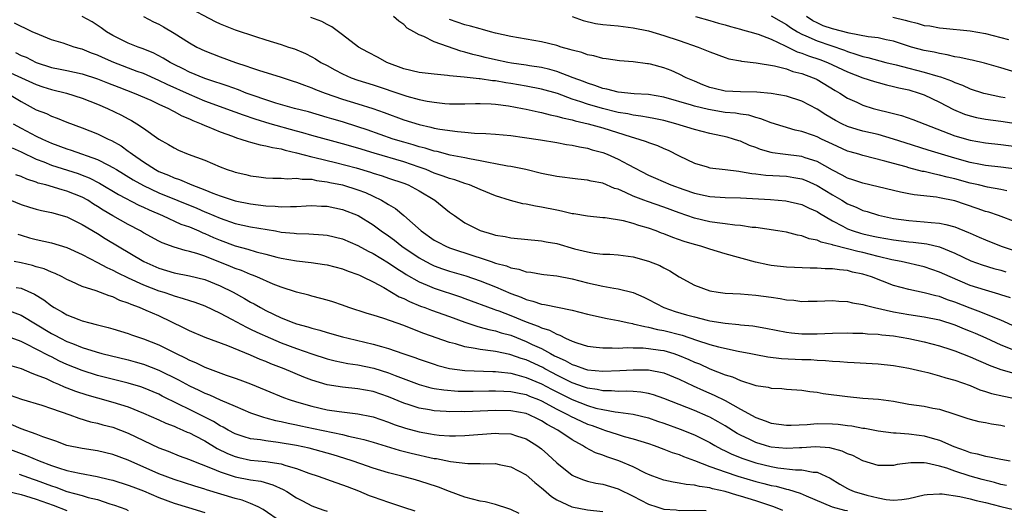
# Model space of a CAD drawing. Units: inches. Extents: x 2622000 to 2625000, y 1503000 to 1506000.
# Drawn here: x 2623369 to 2623497, y 1503573 to 1503637 of the extents above; entities that cross this region are included whole.
import ezdxf

# ---------------------------------------------------------------- set-up
doc = ezdxf.new("R2010")
doc.units = ezdxf.units.IN
doc.header["$MEASUREMENT"] = 0
doc.layers.add('LD26221503_2ft', color=133, linetype='Continuous')

msp = doc.modelspace()

# ---------------------------------------------------------------- linework, layer by layer
at = {"layer": 'LD26221503_2ft'}
for points, elevation in [([(2623390.42, 1503638.42), (2623394.35, 1503636.35), (2623395, 1503636.05), (2623397, 1503635.23), (2623399.64, 1503634.36), (2623401, 1503633.96), (2623403, 1503633.33), (2623403.96, 1503633), (2623404.75, 1503632.75), (2623406.17, 1503632.17), (2623407, 1503631.74), (2623407.47, 1503631.47), (2623408.19, 1503631), (2623409, 1503630.58), (2623410.01, 1503630.01), (2623411, 1503629.5), (2623412.14, 1503629), (2623413, 1503628.7), (2623415, 1503628.08), (2623419, 1503626.73), (2623419.39, 1503626.61), (2623421, 1503626.17), (2623422.05, 1503625.95), (2623423, 1503625.79), (2623424.37, 1503625.63), (2623425, 1503625.58), (2623427, 1503625.57), (2623428.38, 1503625.62), (2623429, 1503625.62), (2623430.42, 1503625.58), (2623431, 1503625.53), (2623432.68, 1503625.32), (2623434.5, 1503625), (2623435, 1503624.9), (2623436.55, 1503624.55), (2623437, 1503624.47), (2623438.15, 1503624.15), (2623439, 1503624), (2623439.75, 1503623.75), (2623441, 1503623.5), (2623441.38, 1503623.38), (2623443.12, 1503623), (2623445, 1503622.46), (2623448.73, 1503621.27), (2623449.71, 1503621), (2623450.68, 1503620.68), (2623451, 1503620.53), (2623452.15, 1503620.15), (2623453, 1503619.77), (2623453.55, 1503619.55), (2623455, 1503618.81), (2623457, 1503617.83), (2623458.63, 1503617.37), (2623459, 1503617.25), (2623460.98, 1503617.02), (2623462.79, 1503616.79), (2623463, 1503616.78), (2623464.5, 1503616.5), (2623465, 1503616.47), (2623466.29, 1503616.29), (2623469, 1503616.13), (2623469.99, 1503615.99), (2623471, 1503615.8), (2623471.58, 1503615.58), (2623473, 1503614.95), (2623475, 1503613.7), (2623476.24, 1503613), (2623477, 1503612.54), (2623478.1, 1503612.1), (2623479, 1503611.68), (2623479.53, 1503611.53), (2623481.05, 1503611.05), (2623483, 1503610.64), (2623485, 1503610.35), (2623487, 1503610.2), (2623487.91, 1503610.09), (2623489, 1503610.02), (2623489.85, 1503609.85), (2623491, 1503609.53), (2623492.8, 1503608.8), (2623493, 1503608.7), (2623494.19, 1503608.19), (2623495, 1503607.82), (2623497.04, 1503607), (2623499, 1503606.35)], 8130), ([(2623499, 1503596.46), (2623497, 1503597.36), (2623496.43, 1503597.57), (2623494.41, 1503598.41), (2623493, 1503598.91), (2623491, 1503599.71), (2623490.03, 1503600.03), (2623489, 1503600.43), (2623488.53, 1503600.53), (2623487, 1503600.93), (2623485, 1503601.34), (2623483, 1503601.9), (2623480.11, 1503603), (2623479, 1503603.35), (2623477.64, 1503603.64), (2623477, 1503603.82), (2623475.92, 1503603.92), (2623475, 1503604.07), (2623474.07, 1503604.07), (2623473, 1503604.15), (2623472.12, 1503604.12), (2623469, 1503604.26), (2623467, 1503604.5), (2623466.58, 1503604.58), (2623464.94, 1503604.94), (2623461, 1503606.02), (2623459, 1503606.6), (2623457.82, 1503607), (2623457, 1503607.22), (2623455.64, 1503607.64), (2623454.14, 1503608.14), (2623453, 1503608.61), (2623452.7, 1503608.7), (2623451.98, 1503609), (2623451, 1503609.35), (2623449.71, 1503609.71), (2623449, 1503609.96), (2623447.7, 1503610.3), (2623445.31, 1503610.69), (2623445, 1503610.71), (2623443, 1503610.92), (2623441.23, 1503611.23), (2623441, 1503611.25), (2623439.6, 1503611.6), (2623439, 1503611.7), (2623437, 1503612.12), (2623436.23, 1503612.23), (2623435, 1503612.5), (2623434.56, 1503612.56), (2623432.97, 1503612.97), (2623431, 1503613.59), (2623429, 1503614.4), (2623427.61, 1503615), (2623427, 1503615.19), (2623425.66, 1503615.66), (2623425, 1503615.83), (2623424.17, 1503616.17), (2623423, 1503616.55), (2623421.95, 1503617), (2623421, 1503617.34), (2623419, 1503618.02), (2623415.14, 1503619.14), (2623413, 1503619.79), (2623411, 1503620.37), (2623407, 1503621.44), (2623405.8, 1503621.8), (2623405, 1503622.01), (2623401.54, 1503623), (2623399.59, 1503623.59), (2623398.09, 1503624.09), (2623397, 1503624.51), (2623393, 1503625.95), (2623391, 1503626.79), (2623388.1, 1503628.1), (2623387, 1503628.63), (2623385, 1503629.53), (2623384.17, 1503629.83), (2623381.11, 1503631), (2623379.64, 1503631.64), (2623379, 1503631.94), (2623378.21, 1503632.21), (2623377, 1503632.72), (2623376.77, 1503632.77), (2623375.96, 1503633), (2623374.51, 1503633.49), (2623373, 1503633.96), (2623371.42, 1503634.58), (2623370.45, 1503635), (2623369.48, 1503635.48), (2623369, 1503635.68), (2623368.14, 1503636.14)], 8124), ([(2623498.29, 1503600.29), (2623497, 1503600.67), (2623496.76, 1503600.76), (2623495, 1503601.25), (2623493, 1503601.9), (2623490.38, 1503603), (2623489, 1503603.64), (2623487, 1503604.32), (2623484, 1503605), (2623482.77, 1503605.23), (2623481, 1503605.65), (2623479, 1503606.17), (2623478.31, 1503606.31), (2623477, 1503606.67), (2623475.13, 1503607.13), (2623475, 1503607.19), (2623473.52, 1503607.52), (2623473, 1503607.79), (2623471.98, 1503607.98), (2623471, 1503608.38), (2623470.45, 1503608.45), (2623469, 1503608.82), (2623467.88, 1503609), (2623465, 1503609.43), (2623464.53, 1503609.47), (2623463, 1503609.71), (2623462.24, 1503609.76), (2623461, 1503609.93), (2623459.95, 1503610.05), (2623459, 1503610.2), (2623457, 1503610.67), (2623455, 1503611.38), (2623453, 1503612.11), (2623450.83, 1503612.83), (2623450.39, 1503613), (2623449, 1503613.54), (2623447.97, 1503614.03), (2623447, 1503614.44), (2623446.56, 1503614.56), (2623445, 1503615.22), (2623443.5, 1503615.51), (2623443, 1503615.64), (2623441.74, 1503615.74), (2623439, 1503616.09), (2623437, 1503616.51), (2623434.95, 1503617), (2623433, 1503617.39), (2623432.54, 1503617.46), (2623431, 1503617.78), (2623430.07, 1503617.93), (2623429, 1503618.17), (2623427.58, 1503618.42), (2623427, 1503618.55), (2623425.09, 1503618.91), (2623423.35, 1503619.35), (2623423, 1503619.41), (2623421.8, 1503619.8), (2623421, 1503619.98), (2623420.24, 1503620.24), (2623419, 1503620.57), (2623417.62, 1503621), (2623414.21, 1503622.21), (2623413, 1503622.6), (2623411, 1503623.22), (2623409.62, 1503623.62), (2623409, 1503623.82), (2623406.54, 1503624.54), (2623404.73, 1503625), (2623402.31, 1503625.69), (2623401, 1503626.11), (2623399.32, 1503626.68), (2623398.43, 1503627), (2623397.41, 1503627.41), (2623395.94, 1503627.94), (2623395, 1503628.23), (2623394.44, 1503628.44), (2623393, 1503628.88), (2623391, 1503629.74), (2623390.17, 1503630.17), (2623389, 1503630.73), (2623388.47, 1503631), (2623387.57, 1503631.57), (2623386.25, 1503632.25), (2623384.83, 1503632.83), (2623384.3, 1503633), (2623383, 1503633.53), (2623381, 1503634.51), (2623380.15, 1503635), (2623379.49, 1503635.49), (2623378.28, 1503636.28), (2623377, 1503636.99)], 8126), ([(2623385.01, 1503637), (2623386.31, 1503636.31), (2623387, 1503635.98), (2623387.63, 1503635.63), (2623389, 1503634.82), (2623391, 1503633.55), (2623391.98, 1503633), (2623393, 1503632.51), (2623395, 1503631.73), (2623397.01, 1503631), (2623398.52, 1503630.52), (2623399, 1503630.33), (2623400.01, 1503629.99), (2623403, 1503629.09), (2623404.57, 1503628.57), (2623405, 1503628.44), (2623406.02, 1503628.02), (2623407, 1503627.7), (2623407.48, 1503627.48), (2623408.75, 1503627), (2623411, 1503626.21), (2623413, 1503625.57), (2623414.97, 1503624.97), (2623416.46, 1503624.46), (2623419, 1503623.51), (2623421, 1503622.88), (2623422.55, 1503622.55), (2623423, 1503622.43), (2623423.7, 1503622.3), (2623426.04, 1503621.96), (2623427, 1503621.89), (2623428.23, 1503621.77), (2623429.73, 1503621.73), (2623431, 1503621.63), (2623433, 1503621.44), (2623434.79, 1503621.21), (2623436.89, 1503620.89), (2623439, 1503620.53), (2623440.29, 1503620.29), (2623441, 1503620.19), (2623441.96, 1503619.96), (2623443, 1503619.79), (2623443.6, 1503619.6), (2623445, 1503619.22), (2623445.56, 1503619), (2623447, 1503618.38), (2623448.33, 1503617.67), (2623451, 1503616.29), (2623451.88, 1503615.88), (2623453.91, 1503615), (2623455.6, 1503614.4), (2623457, 1503613.93), (2623458.38, 1503613.62), (2623459, 1503613.49), (2623461, 1503613.35), (2623463, 1503613.3), (2623466.9, 1503613.1), (2623468.92, 1503612.92), (2623471, 1503612.44), (2623471.96, 1503611.96), (2623473, 1503611.52), (2623473.31, 1503611.31), (2623475, 1503610.31), (2623476.39, 1503609.61), (2623477, 1503609.28), (2623477.73, 1503609), (2623478.7, 1503608.7), (2623479, 1503608.62), (2623480.33, 1503608.33), (2623481, 1503608.17), (2623482.01, 1503608.01), (2623483, 1503607.83), (2623485, 1503607.59), (2623485.55, 1503607.55), (2623487.33, 1503607.33), (2623489, 1503606.93), (2623491, 1503606.11), (2623493.11, 1503605.11), (2623494.57, 1503604.57), (2623496.09, 1503604.09), (2623497, 1503603.87), (2623497.67, 1503603.67)], 8128), ([(2623499, 1503610.14), (2623496.71, 1503611), (2623495.43, 1503611.43), (2623495, 1503611.55), (2623493.93, 1503611.93), (2623491, 1503612.91), (2623489, 1503613.33), (2623488.6, 1503613.4), (2623485.7, 1503613.7), (2623485, 1503613.83), (2623483.92, 1503614.08), (2623483, 1503614.26), (2623481, 1503614.76), (2623479, 1503615.22), (2623477.67, 1503615.67), (2623477, 1503615.87), (2623476.28, 1503616.28), (2623475, 1503616.93), (2623473, 1503618.07), (2623471.45, 1503618.55), (2623471, 1503618.71), (2623468.54, 1503619), (2623467.18, 1503619.18), (2623467, 1503619.22), (2623465.62, 1503619.62), (2623465, 1503619.87), (2623464.17, 1503620.17), (2623463, 1503620.71), (2623462.77, 1503620.77), (2623462.08, 1503621), (2623461.25, 1503621.25), (2623459, 1503621.73), (2623457, 1503622.25), (2623454.55, 1503623), (2623453, 1503623.4), (2623451.68, 1503623.68), (2623451, 1503623.79), (2623449.99, 1503623.99), (2623449, 1503624.1), (2623448.28, 1503624.28), (2623447, 1503624.47), (2623444.97, 1503624.97), (2623443, 1503625.55), (2623442.15, 1503625.85), (2623441, 1503626.22), (2623439.08, 1503626.92), (2623437, 1503627.5), (2623435, 1503627.89), (2623433, 1503628.25), (2623432.34, 1503628.34), (2623431, 1503628.59), (2623430.61, 1503628.61), (2623429, 1503628.86), (2623428.86, 1503628.86), (2623426.92, 1503629.08), (2623425, 1503629.24), (2623424.71, 1503629.29), (2623423, 1503629.45), (2623421, 1503629.69), (2623419, 1503630.15), (2623416.79, 1503631), (2623415.65, 1503631.65), (2623414.33, 1503632.33), (2623413.08, 1503633), (2623411, 1503634.6), (2623409.62, 1503635.62), (2623409, 1503635.94), (2623408.32, 1503636.32), (2623406.87, 1503636.87)], 8132), ([(2623497.78, 1503614.22), (2623497, 1503614.39), (2623495.29, 1503614.71), (2623494.11, 1503615), (2623493, 1503615.25), (2623491, 1503615.79), (2623490.01, 1503616.01), (2623489, 1503616.3), (2623488.4, 1503616.4), (2623487, 1503616.75), (2623486.78, 1503616.78), (2623485, 1503617.24), (2623484.65, 1503617.35), (2623483, 1503617.79), (2623481.88, 1503618.12), (2623479, 1503618.83), (2623478.47, 1503619), (2623477.32, 1503619.32), (2623477, 1503619.42), (2623475, 1503620.33), (2623474.56, 1503620.56), (2623473.57, 1503621), (2623473, 1503621.28), (2623472.54, 1503621.46), (2623471, 1503622), (2623470.16, 1503622.16), (2623467, 1503623.12), (2623465.65, 1503623.65), (2623465, 1503623.81), (2623464.1, 1503624.1), (2623463, 1503624.24), (2623462.36, 1503624.36), (2623461, 1503624.48), (2623458.83, 1503624.83), (2623457, 1503625.27), (2623456.6, 1503625.4), (2623453, 1503626.46), (2623451, 1503626.8), (2623449.1, 1503626.9), (2623447, 1503627.11), (2623445.52, 1503627.52), (2623445, 1503627.6), (2623443.99, 1503627.99), (2623443, 1503628.27), (2623442.49, 1503628.49), (2623441.13, 1503629), (2623439, 1503629.83), (2623438.09, 1503630.09), (2623437, 1503630.34), (2623435.43, 1503630.57), (2623435, 1503630.64), (2623433.08, 1503630.92), (2623432.61, 1503631), (2623431, 1503631.34), (2623429.65, 1503631.65), (2623429, 1503631.82), (2623428.04, 1503632.04), (2623427, 1503632.35), (2623426.46, 1503632.46), (2623423, 1503633.68), (2623421.63, 1503634.37), (2623421, 1503634.58), (2623420.33, 1503635), (2623419.46, 1503635.46), (2623419, 1503635.95), (2623418.36, 1503636.36), (2623417.67, 1503637)], 8134), ([(2623499, 1503617.08), (2623497, 1503617.34), (2623495, 1503617.55), (2623494.34, 1503617.66), (2623493, 1503617.92), (2623491, 1503618.48), (2623487.53, 1503619.53), (2623484.5, 1503620.5), (2623483, 1503621), (2623481, 1503621.57), (2623479, 1503622.04), (2623478.25, 1503622.25), (2623477, 1503622.64), (2623476.22, 1503623), (2623475.42, 1503623.42), (2623474.15, 1503624.15), (2623473, 1503624.89), (2623471, 1503625.96), (2623469, 1503626.58), (2623467, 1503626.93), (2623465.13, 1503627.13), (2623463, 1503627.16), (2623461, 1503627.26), (2623459.58, 1503627.58), (2623459, 1503627.74), (2623458.08, 1503628.08), (2623457, 1503628.53), (2623455.89, 1503629), (2623455, 1503629.46), (2623453.93, 1503629.93), (2623453, 1503630.28), (2623451.25, 1503630.75), (2623451, 1503630.81), (2623450.83, 1503630.83), (2623449, 1503631.09), (2623447.21, 1503631.21), (2623445.46, 1503631.46), (2623445, 1503631.5), (2623443.84, 1503631.84), (2623443, 1503631.98), (2623442.28, 1503632.28), (2623441, 1503632.58), (2623440.7, 1503632.7), (2623439.58, 1503633), (2623439, 1503633.19), (2623437, 1503633.7), (2623433, 1503634.36), (2623431, 1503634.83), (2623430.36, 1503635), (2623429.31, 1503635.31), (2623429, 1503635.36), (2623427.74, 1503635.74), (2623427, 1503635.88), (2623425, 1503636.6)], 8136), ([(2623441.02, 1503637), (2623442.45, 1503636.45), (2623444.07, 1503636.07), (2623445, 1503635.95), (2623447, 1503635.76), (2623449, 1503635.51), (2623451, 1503635.1), (2623453, 1503634.5), (2623455, 1503633.84), (2623457.47, 1503633), (2623458.57, 1503632.57), (2623459, 1503632.36), (2623461, 1503631.62), (2623461.48, 1503631.48), (2623463, 1503631.19), (2623463.15, 1503631.15), (2623465.04, 1503630.96), (2623467.44, 1503630.56), (2623469, 1503630.14), (2623469.82, 1503629.82), (2623471, 1503629.55), (2623472.5, 1503629), (2623472.84, 1503628.84), (2623473, 1503628.77), (2623475.35, 1503627.35), (2623475.98, 1503627), (2623477, 1503626.34), (2623478.2, 1503625.8), (2623479, 1503625.41), (2623480.34, 1503625), (2623480.86, 1503624.86), (2623482.48, 1503624.48), (2623484.05, 1503624.05), (2623485.53, 1503623.53), (2623491, 1503621.43), (2623493, 1503620.84), (2623495, 1503620.49), (2623497, 1503620.27), (2623499, 1503620)], 8138), ([(2623457.13, 1503637), (2623459, 1503636.48), (2623460.14, 1503636.14), (2623461, 1503635.91), (2623461.69, 1503635.69), (2623463, 1503635.35), (2623463.26, 1503635.26), (2623464.24, 1503635), (2623465.33, 1503634.67), (2623467, 1503634.02), (2623468.82, 1503633.18), (2623470.39, 1503632.39), (2623471, 1503632.22), (2623471.87, 1503631.87), (2623473.38, 1503631.38), (2623474.37, 1503631), (2623477, 1503629.76), (2623479, 1503629), (2623480.51, 1503628.51), (2623481, 1503628.37), (2623482.07, 1503628.07), (2623483, 1503627.87), (2623483.68, 1503627.68), (2623485, 1503627.4), (2623486.36, 1503627), (2623487, 1503626.77), (2623489, 1503625.79), (2623490.83, 1503624.83), (2623492.26, 1503624.26), (2623493, 1503624.02), (2623493.82, 1503623.82), (2623495, 1503623.6), (2623497, 1503623.34), (2623499, 1503623.04)], 8140), ([(2623467, 1503637.09), (2623468.32, 1503636.32), (2623469, 1503635.95), (2623469.55, 1503635.55), (2623470.43, 1503635), (2623471, 1503634.69), (2623471.53, 1503634.47), (2623473, 1503633.8), (2623476.59, 1503632.59), (2623477, 1503632.41), (2623478.09, 1503632.09), (2623479, 1503631.75), (2623479.63, 1503631.63), (2623481.99, 1503631), (2623483.33, 1503630.67), (2623485, 1503630.23), (2623487, 1503629.74), (2623488.79, 1503629.21), (2623489.13, 1503629.13), (2623490.58, 1503628.58), (2623491, 1503628.36), (2623492.01, 1503628.01), (2623493, 1503627.56), (2623494.75, 1503627), (2623495, 1503626.93), (2623497, 1503626.51), (2623497.6, 1503626.4)], 8142), ([(2623499, 1503629.66), (2623497, 1503630.31), (2623494.89, 1503630.89), (2623493.28, 1503631.28), (2623493, 1503631.32), (2623491.65, 1503631.65), (2623491, 1503631.74), (2623490, 1503632), (2623489, 1503632.15), (2623488.32, 1503632.32), (2623487, 1503632.56), (2623485.35, 1503633), (2623484.84, 1503633.16), (2623483, 1503633.78), (2623482.05, 1503633.95), (2623481, 1503634.2), (2623479.66, 1503634.34), (2623477.2, 1503634.8), (2623475, 1503635.36), (2623473.79, 1503635.79), (2623473, 1503636.15), (2623472.43, 1503636.43), (2623471.61, 1503637)], 8144), ([(2623482.89, 1503636.89), (2623484.51, 1503636.51), (2623485, 1503636.36), (2623486.1, 1503636.1), (2623487, 1503635.83), (2623487.75, 1503635.75), (2623489, 1503635.5), (2623489.48, 1503635.48), (2623493, 1503635.11), (2623495, 1503634.77), (2623497, 1503634.26), (2623498.02, 1503633.98)], 8146), ([(2623368.28, 1503632.28), (2623369, 1503631.92), (2623369.66, 1503631.66), (2623370.99, 1503631), (2623373, 1503630.34), (2623374.12, 1503630.12), (2623375, 1503629.93), (2623377, 1503629.52), (2623379, 1503628.87), (2623380.32, 1503628.32), (2623381.76, 1503627.76), (2623383.78, 1503627), (2623385.95, 1503626.05), (2623387, 1503625.56), (2623388.26, 1503625), (2623388.73, 1503624.73), (2623389, 1503624.61), (2623390.03, 1503624.03), (2623391, 1503623.64), (2623391.43, 1503623.43), (2623392.55, 1503623), (2623393, 1503622.78), (2623393.35, 1503622.65), (2623395, 1503621.94), (2623396.65, 1503621.35), (2623397.15, 1503621.15), (2623397.73, 1503621), (2623398.66, 1503620.66), (2623399, 1503620.59), (2623400.23, 1503620.23), (2623401, 1503620.13), (2623401.87, 1503619.87), (2623403, 1503619.7), (2623403.53, 1503619.53), (2623405, 1503619.21), (2623407, 1503618.69), (2623407.4, 1503618.6), (2623410.07, 1503617.93), (2623412.78, 1503617.22), (2623414.67, 1503616.67), (2623415, 1503616.56), (2623416.2, 1503616.2), (2623417, 1503615.91), (2623419, 1503615.24), (2623419.59, 1503615), (2623421, 1503614.25), (2623423.08, 1503613), (2623425, 1503611.45), (2623425.62, 1503611), (2623427, 1503610.08), (2623429, 1503609.04), (2623430.6, 1503608.6), (2623431, 1503608.46), (2623432.26, 1503608.26), (2623433, 1503608.1), (2623437, 1503607.73), (2623437.6, 1503607.6), (2623439, 1503607.34), (2623441.33, 1503606.67), (2623443, 1503606.26), (2623443.89, 1503606.11), (2623445, 1503605.99), (2623445.95, 1503605.95), (2623447, 1503605.87), (2623449, 1503605.6), (2623451, 1503605.07), (2623452.48, 1503604.48), (2623453, 1503604.19), (2623453.79, 1503603.79), (2623455, 1503603.03), (2623457, 1503601.92), (2623459, 1503601.19), (2623460.09, 1503601), (2623461, 1503600.88), (2623463, 1503600.77), (2623465, 1503600.63), (2623467, 1503600.36), (2623468.19, 1503600.19), (2623469, 1503600.03), (2623469.95, 1503599.95), (2623471, 1503599.81), (2623471.83, 1503599.83), (2623473, 1503599.83), (2623475, 1503599.92), (2623475.84, 1503599.84), (2623477, 1503599.8), (2623477.63, 1503599.63), (2623479, 1503599.41), (2623479.3, 1503599.3), (2623480.53, 1503599), (2623483, 1503598.45), (2623485, 1503598.09), (2623487, 1503597.78), (2623489, 1503597.38), (2623491, 1503596.74), (2623492.22, 1503596.22), (2623493, 1503595.93), (2623493.65, 1503595.65), (2623495.05, 1503595.05), (2623497, 1503594.13), (2623498.45, 1503593.55)], 8122), ([(2623366.24, 1503630.24), (2623369.08, 1503629), (2623371, 1503628.12), (2623371.83, 1503627.83), (2623373, 1503627.45), (2623374.93, 1503627), (2623377, 1503626.35), (2623379, 1503625.55), (2623380.29, 1503625), (2623382.12, 1503624.12), (2623383, 1503623.64), (2623383.42, 1503623.42), (2623384.14, 1503623), (2623385, 1503622.41), (2623387, 1503620.99), (2623388.29, 1503620.29), (2623389, 1503619.83), (2623389.56, 1503619.56), (2623390.84, 1503619), (2623393, 1503618.22), (2623395, 1503617.36), (2623395.94, 1503617), (2623396.75, 1503616.75), (2623397, 1503616.65), (2623398.36, 1503616.36), (2623399, 1503616.19), (2623400.08, 1503616.08), (2623401, 1503615.94), (2623401.9, 1503615.9), (2623403, 1503615.9), (2623403.82, 1503615.82), (2623405, 1503615.89), (2623405.75, 1503615.75), (2623407, 1503615.74), (2623407.6, 1503615.6), (2623409, 1503615.43), (2623409.34, 1503615.34), (2623411, 1503615), (2623413, 1503614.38), (2623414.01, 1503614.01), (2623415, 1503613.54), (2623416.1, 1503613), (2623416.67, 1503612.67), (2623417, 1503612.44), (2623417.92, 1503611.92), (2623419.02, 1503611.02), (2623421.27, 1503609), (2623423, 1503607.81), (2623423.52, 1503607.52), (2623424.51, 1503607), (2623425, 1503606.8), (2623428.31, 1503605.69), (2623429, 1503605.47), (2623429.38, 1503605.38), (2623430.42, 1503605), (2623431, 1503604.81), (2623432.43, 1503604.43), (2623433, 1503604.19), (2623434.02, 1503604.02), (2623435, 1503603.67), (2623435.61, 1503603.61), (2623437, 1503603.34), (2623437.3, 1503603.3), (2623439, 1503603.12), (2623441, 1503602.74), (2623443, 1503602.21), (2623445, 1503601.78), (2623446.47, 1503601.53), (2623447, 1503601.46), (2623448.97, 1503600.97), (2623450.37, 1503600.37), (2623451, 1503600.07), (2623453, 1503598.99), (2623454.48, 1503598.48), (2623455.95, 1503598.05), (2623457, 1503597.77), (2623458.65, 1503597.35), (2623459, 1503597.28), (2623461, 1503596.95), (2623462.79, 1503596.79), (2623463, 1503596.76), (2623464.61, 1503596.61), (2623466.33, 1503596.33), (2623469, 1503595.77), (2623469.68, 1503595.68), (2623471, 1503595.55), (2623473, 1503595.57), (2623475, 1503595.66), (2623477, 1503595.7), (2623477.66, 1503595.66), (2623479, 1503595.65), (2623479.58, 1503595.58), (2623481, 1503595.52), (2623481.45, 1503595.45), (2623483, 1503595.29), (2623485, 1503594.97), (2623487, 1503594.53), (2623489, 1503594), (2623490.49, 1503593.51), (2623491, 1503593.34), (2623493, 1503592.58), (2623494.08, 1503592.08), (2623495, 1503591.72), (2623495.49, 1503591.49), (2623497, 1503590.93), (2623499, 1503590.34)], 8120), ([(2623367.06, 1503627.06), (2623369, 1503625.88), (2623371, 1503624.8), (2623372.31, 1503624.31), (2623373, 1503623.98), (2623373.74, 1503623.74), (2623375, 1503623.21), (2623377, 1503622.47), (2623379, 1503621.68), (2623380.37, 1503621), (2623380.81, 1503620.81), (2623382.09, 1503620.09), (2623383, 1503619.43), (2623383.26, 1503619.26), (2623383.55, 1503619), (2623385, 1503618.01), (2623386.58, 1503617), (2623387, 1503616.78), (2623388.27, 1503616.27), (2623389, 1503615.92), (2623389.71, 1503615.71), (2623391.33, 1503615), (2623393, 1503614.38), (2623394.05, 1503613.95), (2623395, 1503613.6), (2623397, 1503612.93), (2623399, 1503612.53), (2623401, 1503612.27), (2623402.22, 1503612.22), (2623403, 1503612.13), (2623404.2, 1503612.2), (2623405, 1503612.18), (2623406.27, 1503612.27), (2623407, 1503612.3), (2623408.24, 1503612.24), (2623409, 1503612.22), (2623410, 1503612), (2623411, 1503611.8), (2623413.03, 1503611), (2623415, 1503609.78), (2623416.05, 1503609), (2623417, 1503608.35), (2623417.78, 1503607.78), (2623418.75, 1503607), (2623421, 1503605.48), (2623421.89, 1503605), (2623422.63, 1503604.63), (2623423, 1503604.46), (2623424.07, 1503604.07), (2623425, 1503603.76), (2623427.12, 1503603.12), (2623429, 1503602.48), (2623431, 1503601.71), (2623433, 1503600.85), (2623434.35, 1503600.35), (2623435, 1503600.05), (2623435.85, 1503599.85), (2623437, 1503599.44), (2623437.4, 1503599.4), (2623441, 1503598.64), (2623443, 1503598.12), (2623445.57, 1503597.57), (2623447, 1503597.32), (2623448.41, 1503597), (2623448.9, 1503596.9), (2623449, 1503596.89), (2623450.51, 1503596.51), (2623451, 1503596.46), (2623452.15, 1503596.15), (2623453, 1503596), (2623455.38, 1503595.38), (2623457.26, 1503594.74), (2623459, 1503594.2), (2623460.11, 1503593.89), (2623462.69, 1503593.31), (2623464.34, 1503593), (2623465, 1503592.86), (2623466.58, 1503592.58), (2623468.36, 1503592.36), (2623471, 1503592.23), (2623472.21, 1503592.21), (2623473, 1503592.14), (2623474.11, 1503592.11), (2623475, 1503592.01), (2623475.97, 1503591.97), (2623477, 1503591.87), (2623477.84, 1503591.84), (2623481, 1503591.64), (2623483, 1503591.43), (2623485, 1503591.1), (2623486.69, 1503590.69), (2623487.47, 1503590.53), (2623489, 1503590.11), (2623489.84, 1503589.84), (2623491, 1503589.54), (2623493, 1503588.81), (2623494.28, 1503588.28), (2623495, 1503588.06), (2623495.8, 1503587.8), (2623497.42, 1503587.42), (2623499.49, 1503587)], 8118), ([(2623367.96, 1503623), (2623369, 1503622.42), (2623371, 1503621.39), (2623371.82, 1503621), (2623373, 1503620.47), (2623375, 1503619.72), (2623375.55, 1503619.55), (2623379, 1503618.32), (2623380.42, 1503617.58), (2623381, 1503617.3), (2623381.46, 1503617), (2623383.66, 1503615.66), (2623385, 1503614.94), (2623387, 1503613.99), (2623391.96, 1503611.96), (2623393, 1503611.51), (2623393.37, 1503611.37), (2623395, 1503610.65), (2623397, 1503609.98), (2623399, 1503609.55), (2623402.25, 1503609), (2623403, 1503608.86), (2623404.69, 1503608.69), (2623405, 1503608.65), (2623406.61, 1503608.61), (2623408.49, 1503608.49), (2623409, 1503608.44), (2623411, 1503607.98), (2623413, 1503607.11), (2623414.35, 1503606.35), (2623415, 1503606.04), (2623417, 1503604.83), (2623418.08, 1503604.08), (2623419, 1503603.52), (2623419.32, 1503603.32), (2623421, 1503602.37), (2623422.06, 1503601.94), (2623423, 1503601.53), (2623426.42, 1503600.41), (2623427, 1503600.2), (2623430.78, 1503598.78), (2623431, 1503598.72), (2623431.44, 1503598.56), (2623433, 1503597.97), (2623435, 1503597.14), (2623436.57, 1503596.57), (2623437, 1503596.36), (2623438.05, 1503596.05), (2623439, 1503595.52), (2623439.4, 1503595.4), (2623440.13, 1503595), (2623441, 1503594.6), (2623441.61, 1503594.39), (2623443, 1503593.98), (2623444.15, 1503593.85), (2623445, 1503593.73), (2623446.25, 1503593.75), (2623447, 1503593.7), (2623448.23, 1503593.77), (2623449, 1503593.73), (2623450.27, 1503593.73), (2623451, 1503593.67), (2623452.55, 1503593.45), (2623453, 1503593.38), (2623454.27, 1503593), (2623455, 1503592.75), (2623456.24, 1503592.24), (2623457, 1503591.88), (2623457.64, 1503591.64), (2623459, 1503591.02), (2623461, 1503590.24), (2623461.95, 1503589.95), (2623463, 1503589.46), (2623464.88, 1503588.88), (2623465, 1503588.82), (2623466.6, 1503588.6), (2623467, 1503588.49), (2623468.42, 1503588.42), (2623469, 1503588.35), (2623471, 1503588.21), (2623472.04, 1503588.04), (2623473, 1503587.96), (2623473.8, 1503587.8), (2623477, 1503587.37), (2623479, 1503587.19), (2623481.04, 1503587.04), (2623483, 1503586.77), (2623485, 1503586.41), (2623487, 1503586.11), (2623488.12, 1503585.88), (2623489, 1503585.73), (2623491, 1503585.1), (2623492.58, 1503584.58), (2623493, 1503584.42), (2623494.13, 1503584.13), (2623495, 1503583.99), (2623495.81, 1503583.81), (2623497, 1503583.67), (2623497.53, 1503583.53)], 8116), ([(2623367.83, 1503619.83), (2623369, 1503619.33), (2623371, 1503618.38), (2623372, 1503618), (2623373, 1503617.58), (2623376.48, 1503616.48), (2623377, 1503616.29), (2623377.92, 1503615.92), (2623379.24, 1503615.24), (2623381.74, 1503613.74), (2623384.38, 1503612.38), (2623385, 1503612.1), (2623385.74, 1503611.74), (2623387.5, 1503611), (2623389.9, 1503609.9), (2623391, 1503609.52), (2623392.24, 1503609), (2623392.76, 1503608.76), (2623393, 1503608.68), (2623394.15, 1503608.15), (2623395, 1503607.8), (2623397, 1503607.06), (2623398.63, 1503606.63), (2623399.71, 1503606.29), (2623401, 1503605.96), (2623402.42, 1503605.58), (2623403, 1503605.44), (2623405, 1503605.1), (2623406.89, 1503604.89), (2623408.63, 1503604.63), (2623409, 1503604.57), (2623411, 1503604.06), (2623411.75, 1503603.75), (2623413, 1503603.32), (2623413.21, 1503603.21), (2623413.68, 1503603), (2623415, 1503602.34), (2623416.4, 1503601.6), (2623418.41, 1503600.41), (2623419, 1503600.18), (2623419.77, 1503599.77), (2623421.2, 1503599.2), (2623421.75, 1503599), (2623422.65, 1503598.65), (2623425, 1503597.83), (2623427, 1503597.1), (2623428.55, 1503596.55), (2623429, 1503596.45), (2623430.12, 1503596.12), (2623431, 1503595.97), (2623431.72, 1503595.72), (2623433, 1503595.39), (2623435, 1503594.59), (2623435.8, 1503594.2), (2623437, 1503593.64), (2623438.16, 1503593), (2623438.72, 1503592.72), (2623439, 1503592.56), (2623440.08, 1503592.08), (2623441, 1503591.56), (2623441.44, 1503591.44), (2623442.64, 1503591), (2623443, 1503590.89), (2623445, 1503590.68), (2623447.23, 1503590.77), (2623449, 1503590.89), (2623450.88, 1503590.88), (2623451, 1503590.86), (2623453, 1503590.47), (2623455, 1503589.67), (2623456.8, 1503588.8), (2623458.18, 1503588.18), (2623459.58, 1503587.58), (2623461, 1503586.86), (2623463, 1503585.73), (2623465, 1503584.64), (2623466.23, 1503584.23), (2623467, 1503583.91), (2623469, 1503583.63), (2623469.63, 1503583.63), (2623471.73, 1503583.73), (2623473, 1503583.86), (2623475, 1503583.84), (2623475.77, 1503583.77), (2623477, 1503583.61), (2623477.55, 1503583.55), (2623479, 1503583.27), (2623479.24, 1503583.24), (2623481, 1503582.92), (2623483, 1503582.67), (2623483.33, 1503582.67), (2623485, 1503582.52), (2623486.34, 1503582.34), (2623487, 1503582.27), (2623488.05, 1503581.95), (2623489, 1503581.7), (2623490.87, 1503580.87), (2623492.36, 1503580.36), (2623493, 1503580.1), (2623493.93, 1503579.93), (2623495, 1503579.59), (2623495.53, 1503579.53), (2623497, 1503579.22), (2623498.24, 1503579)], 8114), ([(2623497.76, 1503575.76), (2623497, 1503575.92), (2623496.17, 1503576.17), (2623494.56, 1503576.56), (2623493, 1503577.01), (2623491, 1503577.66), (2623489.98, 1503578.02), (2623489, 1503578.3), (2623487.31, 1503578.69), (2623487, 1503578.72), (2623485.25, 1503578.75), (2623483.49, 1503578.51), (2623483, 1503578.39), (2623481, 1503578.38), (2623479, 1503578.99), (2623477.67, 1503579.67), (2623477, 1503579.9), (2623476.27, 1503580.27), (2623474.68, 1503580.68), (2623472.82, 1503580.82), (2623471, 1503580.69), (2623470.69, 1503580.69), (2623469, 1503580.6), (2623467, 1503580.8), (2623466.84, 1503580.84), (2623466.25, 1503581), (2623465, 1503581.39), (2623464.23, 1503581.77), (2623463, 1503582.34), (2623462.57, 1503582.57), (2623461, 1503583.55), (2623460.09, 1503584.09), (2623459, 1503584.69), (2623458.79, 1503584.79), (2623457, 1503585.56), (2623453, 1503587.12), (2623451.62, 1503587.62), (2623451, 1503587.78), (2623449.97, 1503587.97), (2623449, 1503588.05), (2623448.09, 1503588.09), (2623447, 1503588.05), (2623446.13, 1503588.13), (2623445, 1503588.12), (2623444.29, 1503588.29), (2623443, 1503588.48), (2623442.62, 1503588.62), (2623441, 1503589.17), (2623439, 1503590.17), (2623438.46, 1503590.46), (2623437.42, 1503591), (2623437.16, 1503591.16), (2623435, 1503592.16), (2623434.35, 1503592.35), (2623433, 1503592.84), (2623432.86, 1503592.86), (2623431, 1503593.27), (2623430.67, 1503593.33), (2623429, 1503593.52), (2623428.33, 1503593.67), (2623427, 1503593.86), (2623425.75, 1503594.25), (2623425, 1503594.44), (2623421.63, 1503595.63), (2623420.18, 1503596.18), (2623419, 1503596.65), (2623416.41, 1503597.59), (2623415, 1503598.02), (2623414.23, 1503598.23), (2623411.84, 1503599), (2623411, 1503599.3), (2623409.73, 1503599.73), (2623409, 1503599.95), (2623408.19, 1503600.19), (2623407, 1503600.48), (2623406.6, 1503600.6), (2623405, 1503601), (2623403, 1503601.65), (2623401.94, 1503602.06), (2623399.8, 1503603), (2623399.23, 1503603.23), (2623399, 1503603.3), (2623397.82, 1503603.82), (2623397, 1503604.08), (2623396.36, 1503604.36), (2623393, 1503605.69), (2623391.95, 1503606.05), (2623391, 1503606.32), (2623390.44, 1503606.44), (2623389, 1503606.87), (2623387.45, 1503607.45), (2623387, 1503607.66), (2623385, 1503608.75), (2623384.59, 1503609), (2623383, 1503609.84), (2623381, 1503610.98), (2623379.73, 1503611.73), (2623379, 1503612.2), (2623378.49, 1503612.49), (2623377.71, 1503613), (2623377, 1503613.39), (2623375, 1503614.21), (2623374.37, 1503614.37), (2623372.25, 1503615), (2623371.25, 1503615.25), (2623371, 1503615.35), (2623369.75, 1503615.75), (2623369, 1503616.09), (2623368.34, 1503616.34)], 8112), ([(2623367, 1503613.27), (2623369, 1503612.46), (2623370.11, 1503612.11), (2623371, 1503611.84), (2623371.67, 1503611.67), (2623373, 1503611.39), (2623375, 1503610.82), (2623377, 1503609.86), (2623379, 1503608.67), (2623380.01, 1503608.01), (2623385.03, 1503605), (2623387, 1503604.13), (2623389, 1503603.54), (2623391, 1503603.15), (2623393, 1503602.65), (2623395, 1503601.85), (2623396.71, 1503601), (2623398.19, 1503600.19), (2623399, 1503599.7), (2623399.47, 1503599.47), (2623400.27, 1503599), (2623401, 1503598.62), (2623403, 1503597.67), (2623404.65, 1503597), (2623405, 1503596.87), (2623406.47, 1503596.47), (2623407, 1503596.29), (2623408.03, 1503596.03), (2623409, 1503595.74), (2623411, 1503595.2), (2623411.76, 1503595), (2623415, 1503594.24), (2623416.09, 1503593.91), (2623417, 1503593.66), (2623418.88, 1503593), (2623420.47, 1503592.47), (2623421, 1503592.27), (2623423, 1503591.59), (2623423.45, 1503591.45), (2623425, 1503591.04), (2623427, 1503590.77), (2623430.65, 1503590.65), (2623431, 1503590.65), (2623431.37, 1503590.63), (2623433, 1503590.42), (2623433.76, 1503590.24), (2623435, 1503589.89), (2623437, 1503589.05), (2623438.33, 1503588.33), (2623439, 1503587.98), (2623441, 1503587), (2623443, 1503586.22), (2623444.11, 1503585.89), (2623445, 1503585.68), (2623446.62, 1503585.38), (2623447, 1503585.35), (2623449, 1503585.09), (2623451, 1503584.6), (2623452.17, 1503584.17), (2623453, 1503583.9), (2623455.14, 1503583.14), (2623457, 1503582.38), (2623459, 1503581.38), (2623459.65, 1503581), (2623460.53, 1503580.53), (2623461, 1503580.32), (2623461.88, 1503579.88), (2623463.31, 1503579.31), (2623465, 1503578.75), (2623467, 1503578.26), (2623467.9, 1503578.1), (2623470.19, 1503577.81), (2623471, 1503577.82), (2623472.48, 1503577.52), (2623473, 1503577.51), (2623474.15, 1503577), (2623474.73, 1503576.73), (2623475.97, 1503575.97), (2623477, 1503575.38), (2623477.25, 1503575.25), (2623477.85, 1503575), (2623479.49, 1503574.51), (2623481, 1503574.15), (2623482.05, 1503573.95), (2623483, 1503573.88), (2623484.07, 1503573.93), (2623485, 1503574.1), (2623487, 1503574.56), (2623487.39, 1503574.61), (2623489, 1503574.69), (2623489.33, 1503574.68), (2623491.67, 1503574.33), (2623493, 1503574.03), (2623493.81, 1503573.81), (2623495, 1503573.56), (2623497, 1503573.05), (2623498.66, 1503572.66)], 8110), ([(2623368.58, 1503608.58), (2623369, 1503608.44), (2623370.12, 1503608.12), (2623371, 1503607.89), (2623373, 1503607.44), (2623375, 1503606.83), (2623377, 1503605.92), (2623379, 1503604.88), (2623380.22, 1503604.22), (2623381, 1503603.9), (2623381.57, 1503603.57), (2623383, 1503602.88), (2623385, 1503601.95), (2623387, 1503601.19), (2623387.64, 1503601), (2623388.66, 1503600.66), (2623389, 1503600.53), (2623390.2, 1503600.2), (2623391, 1503599.9), (2623391.69, 1503599.69), (2623393, 1503599.21), (2623395, 1503598.28), (2623396.51, 1503597.49), (2623398.44, 1503596.44), (2623399, 1503596.2), (2623399.8, 1503595.8), (2623401.59, 1503595), (2623403, 1503594.4), (2623405, 1503593.64), (2623407, 1503592.94), (2623409, 1503592.31), (2623410.06, 1503592.06), (2623411.72, 1503591.72), (2623413, 1503591.54), (2623415.08, 1503591.08), (2623417, 1503590.47), (2623417.87, 1503590.13), (2623421, 1503588.97), (2623422.54, 1503588.54), (2623423, 1503588.45), (2623424.24, 1503588.24), (2623426.1, 1503588.1), (2623427, 1503588.08), (2623428.08, 1503588.08), (2623430.12, 1503588.12), (2623431, 1503588.15), (2623432.08, 1503588.08), (2623433, 1503588.06), (2623433.86, 1503587.86), (2623435, 1503587.65), (2623435.45, 1503587.45), (2623436.59, 1503587), (2623437, 1503586.82), (2623439, 1503585.73), (2623440.5, 1503585), (2623440.81, 1503584.81), (2623442.17, 1503584.17), (2623443, 1503583.8), (2623443.6, 1503583.6), (2623445, 1503583.07), (2623445.25, 1503583), (2623447, 1503582.42), (2623447.82, 1503582.18), (2623449, 1503581.87), (2623451, 1503581.24), (2623451.73, 1503581), (2623453, 1503580.53), (2623454.09, 1503580.09), (2623455, 1503579.81), (2623455.56, 1503579.56), (2623457, 1503579.05), (2623459, 1503578.26), (2623460.12, 1503577.88), (2623461, 1503577.54), (2623462.65, 1503577), (2623465, 1503576.31), (2623466.05, 1503576.05), (2623467, 1503575.79), (2623467.67, 1503575.67), (2623469, 1503575.3), (2623469.27, 1503575.27), (2623470.78, 1503574.78), (2623471.58, 1503574.42), (2623474.99, 1503572.99), (2623476.57, 1503572.57), (2623477, 1503572.51)], 8108), ([(2623468.53, 1503572.53), (2623467.36, 1503573), (2623465, 1503573.77), (2623463, 1503574.4), (2623462.53, 1503574.53), (2623461, 1503574.98), (2623459.34, 1503575.34), (2623459, 1503575.45), (2623457.63, 1503575.63), (2623457, 1503575.82), (2623455.89, 1503575.89), (2623455, 1503576.09), (2623454.19, 1503576.19), (2623453, 1503576.46), (2623451.55, 1503577), (2623451, 1503577.21), (2623450.6, 1503577.4), (2623449, 1503578.2), (2623447.09, 1503579), (2623445.53, 1503579.53), (2623445, 1503579.73), (2623444.06, 1503580.06), (2623442.74, 1503580.74), (2623442.38, 1503581), (2623441, 1503581.73), (2623439.15, 1503583), (2623437.75, 1503583.75), (2623437, 1503584.22), (2623436.46, 1503584.46), (2623435.38, 1503585), (2623435, 1503585.16), (2623433, 1503585.54), (2623431, 1503585.57), (2623429, 1503585.47), (2623427, 1503585.41), (2623426.58, 1503585.42), (2623425, 1503585.4), (2623424.56, 1503585.44), (2623423, 1503585.51), (2623422.37, 1503585.63), (2623421, 1503585.85), (2623419.7, 1503586.3), (2623419, 1503586.52), (2623417, 1503587.36), (2623415, 1503588.03), (2623413, 1503588.4), (2623411, 1503588.59), (2623409, 1503588.9), (2623407, 1503589.52), (2623405.93, 1503589.93), (2623403.38, 1503591), (2623401.66, 1503591.66), (2623401, 1503591.95), (2623400.24, 1503592.24), (2623399, 1503592.79), (2623396, 1503594), (2623393.08, 1503595.08), (2623391, 1503595.96), (2623390.32, 1503596.32), (2623387, 1503597.91), (2623385.37, 1503598.63), (2623384.49, 1503599), (2623383.39, 1503599.39), (2623383, 1503599.58), (2623381.93, 1503599.93), (2623381, 1503600.38), (2623380.51, 1503600.51), (2623378.84, 1503601.17), (2623377, 1503601.76), (2623375.58, 1503602.42), (2623375, 1503602.67), (2623374.38, 1503603), (2623373.45, 1503603.45), (2623373, 1503603.61), (2623372.04, 1503604.04), (2623371, 1503604.32), (2623370.49, 1503604.49), (2623369, 1503604.83), (2623368.09, 1503605)], 8106), ([(2623368.36, 1503601.64), (2623369, 1503601.54), (2623370.76, 1503600.76), (2623372, 1503600), (2623373, 1503599.21), (2623373.33, 1503599), (2623374.42, 1503598.42), (2623375, 1503598.06), (2623376.57, 1503597.43), (2623377, 1503597.27), (2623377.99, 1503597), (2623378.81, 1503596.81), (2623379, 1503596.75), (2623380.4, 1503596.4), (2623381, 1503596.23), (2623383, 1503595.62), (2623383.45, 1503595.45), (2623385, 1503594.92), (2623387, 1503594.13), (2623389.27, 1503593), (2623390.45, 1503592.45), (2623391, 1503592.14), (2623391.81, 1503591.81), (2623393, 1503591.21), (2623395.81, 1503590.19), (2623397, 1503589.8), (2623397.58, 1503589.58), (2623399, 1503589.03), (2623401, 1503588.2), (2623403.28, 1503587.28), (2623404.04, 1503587), (2623405, 1503586.7), (2623407, 1503586.12), (2623409, 1503585.66), (2623410.58, 1503585.42), (2623413, 1503585.13), (2623414.77, 1503584.77), (2623415, 1503584.72), (2623417, 1503584.05), (2623417.75, 1503583.75), (2623419.25, 1503583.25), (2623421, 1503582.77), (2623422.52, 1503582.53), (2623423, 1503582.43), (2623423.65, 1503582.34), (2623425, 1503582.26), (2623425.75, 1503582.25), (2623427, 1503582.28), (2623431, 1503582.61), (2623431.43, 1503582.57), (2623433, 1503582.51), (2623433.75, 1503582.25), (2623435, 1503581.86), (2623436.41, 1503581), (2623437, 1503580.55), (2623437.82, 1503579.82), (2623439, 1503578.72), (2623441, 1503577.13), (2623441.29, 1503577), (2623442.5, 1503576.5), (2623443, 1503576.36), (2623444.08, 1503576.08), (2623445, 1503575.95), (2623447, 1503575.34), (2623449, 1503574.38), (2623451, 1503573.35), (2623452.05, 1503573), (2623453, 1503572.7), (2623454.58, 1503572.58), (2623455, 1503572.52), (2623457, 1503572.57), (2623458.51, 1503572.51)], 8104), ([(2623367, 1503598.75), (2623369, 1503597.99), (2623373, 1503595.61), (2623373.41, 1503595.41), (2623374.16, 1503595), (2623375, 1503594.58), (2623375.71, 1503594.29), (2623377, 1503593.79), (2623378.8, 1503593.2), (2623379.54, 1503593), (2623383, 1503592.17), (2623383.92, 1503591.92), (2623385, 1503591.6), (2623387, 1503590.84), (2623389.57, 1503589.57), (2623391, 1503588.78), (2623392.22, 1503588.22), (2623393, 1503587.84), (2623393.61, 1503587.61), (2623395.03, 1503586.97), (2623397, 1503586.12), (2623399, 1503585.28), (2623400.68, 1503584.68), (2623401, 1503584.61), (2623402.25, 1503584.25), (2623403, 1503584.11), (2623403.89, 1503583.89), (2623405, 1503583.68), (2623405.56, 1503583.56), (2623407.23, 1503583.23), (2623411, 1503582.42), (2623411.79, 1503582.21), (2623413, 1503581.97), (2623413.78, 1503581.78), (2623415, 1503581.44), (2623418.4, 1503580.4), (2623419.99, 1503579.99), (2623423, 1503579.31), (2623423.28, 1503579.28), (2623425.11, 1503578.89), (2623427.37, 1503578.63), (2623429, 1503578.65), (2623429.39, 1503578.61), (2623431, 1503578.63), (2623431.48, 1503578.52), (2623433, 1503578.23), (2623435, 1503577.18), (2623436.15, 1503576.15), (2623437, 1503575.49), (2623437.25, 1503575.25), (2623438.32, 1503574.32), (2623439, 1503573.9), (2623440.97, 1503572.97), (2623443, 1503572.6), (2623445, 1503572.36)], 8102), ([(2623434.1, 1503572.1), (2623433, 1503572.66), (2623432.74, 1503572.74), (2623431, 1503573.29), (2623429.63, 1503573.63), (2623429, 1503573.75), (2623427, 1503574.26), (2623425, 1503574.99), (2623423.54, 1503575.54), (2623422.05, 1503576.05), (2623420.52, 1503576.52), (2623418.74, 1503577), (2623417, 1503577.43), (2623415, 1503578.05), (2623413.4, 1503578.6), (2623412.27, 1503579), (2623411.32, 1503579.32), (2623409.79, 1503579.79), (2623408.23, 1503580.23), (2623406.66, 1503580.66), (2623405, 1503581), (2623402.6, 1503581.4), (2623401, 1503581.59), (2623400.27, 1503581.73), (2623399, 1503581.88), (2623398.14, 1503582.14), (2623397, 1503582.51), (2623396.05, 1503583), (2623395.39, 1503583.39), (2623395, 1503583.57), (2623394.13, 1503584.13), (2623391, 1503585.71), (2623389.59, 1503586.41), (2623387.45, 1503587.45), (2623387, 1503587.68), (2623385, 1503588.52), (2623384.64, 1503588.64), (2623383, 1503589.15), (2623379, 1503590.15), (2623377, 1503590.77), (2623375, 1503591.58), (2623374.02, 1503592.02), (2623373, 1503592.55), (2623372.69, 1503592.68), (2623371, 1503593.59), (2623369.8, 1503594.2), (2623369, 1503594.57), (2623367.23, 1503595.23)], 8100), ([(2623367.49, 1503591.49), (2623369, 1503591.04), (2623370.42, 1503590.42), (2623371, 1503590.24), (2623372.28, 1503589.72), (2623373.26, 1503589.26), (2623373.9, 1503589), (2623374.65, 1503588.65), (2623375, 1503588.53), (2623376.1, 1503588.1), (2623377.61, 1503587.61), (2623379, 1503587.21), (2623381, 1503586.67), (2623383, 1503586.03), (2623385, 1503585.23), (2623387, 1503584.34), (2623387.91, 1503583.91), (2623389, 1503583.5), (2623389.34, 1503583.34), (2623390.16, 1503583), (2623390.73, 1503582.73), (2623391, 1503582.63), (2623391.74, 1503582.26), (2623393, 1503581.59), (2623394.62, 1503580.62), (2623395.97, 1503579.97), (2623397, 1503579.55), (2623397.44, 1503579.44), (2623399, 1503579.1), (2623401, 1503578.91), (2623403, 1503578.6), (2623403.62, 1503578.38), (2623405, 1503578), (2623406.6, 1503577.4), (2623407.83, 1503577), (2623410.15, 1503576.15), (2623411, 1503575.88), (2623411.63, 1503575.63), (2623413.09, 1503575.09), (2623414.49, 1503574.49), (2623415, 1503574.3), (2623417, 1503573.59), (2623418.96, 1503572.96), (2623420.46, 1503572.46)], 8098), ([(2623367.58, 1503587.58), (2623369.05, 1503587.05), (2623371.73, 1503586.27), (2623373, 1503585.84), (2623375.38, 1503585), (2623376.55, 1503584.55), (2623378.08, 1503584.08), (2623379, 1503583.9), (2623379.7, 1503583.7), (2623381, 1503583.39), (2623383, 1503582.62), (2623385, 1503581.65), (2623387, 1503580.71), (2623388.24, 1503580.24), (2623389.66, 1503579.66), (2623391, 1503579.19), (2623391.12, 1503579.12), (2623393.99, 1503578.01), (2623395, 1503577.56), (2623397, 1503576.92), (2623399, 1503576.52), (2623400.32, 1503576.32), (2623401.88, 1503575.88), (2623403.26, 1503575.26), (2623403.73, 1503575), (2623405, 1503574.18), (2623405.76, 1503573.76), (2623407, 1503573.12), (2623407.33, 1503573), (2623408.56, 1503572.56), (2623409, 1503572.42)], 8096), ([(2623403.05, 1503571), (2623400.64, 1503572.64), (2623399.97, 1503573), (2623399, 1503573.43), (2623397.88, 1503573.88), (2623397, 1503574.1), (2623393.22, 1503575.22), (2623393, 1503575.3), (2623391.69, 1503575.69), (2623389, 1503576.56), (2623387, 1503577.31), (2623383, 1503579.08), (2623381, 1503579.83), (2623379, 1503580.3), (2623377, 1503580.6), (2623374.98, 1503581), (2623373.55, 1503581.55), (2623371.87, 1503582.13), (2623371, 1503582.48), (2623369, 1503583.16), (2623367.73, 1503583.73)], 8094), ([(2623366.8, 1503580.8), (2623369, 1503579.95), (2623369.71, 1503579.71), (2623371.39, 1503579), (2623373, 1503578.4), (2623373.91, 1503578.09), (2623375, 1503577.75), (2623376.62, 1503577.38), (2623378.94, 1503576.94), (2623380.58, 1503576.58), (2623381, 1503576.46), (2623383, 1503575.83), (2623383.59, 1503575.59), (2623385, 1503575.06), (2623387, 1503574.21), (2623389, 1503573.48), (2623390.89, 1503572.89), (2623393, 1503572.26)], 8092), ([(2623368.75, 1503577.25), (2623370.59, 1503576.59), (2623371, 1503576.47), (2623373, 1503575.72), (2623373.56, 1503575.56), (2623375, 1503575.01), (2623377, 1503574.47), (2623377.77, 1503574.23), (2623379, 1503573.94), (2623380.6, 1503573.4), (2623381.22, 1503573.22), (2623382.69, 1503572.69), (2623383, 1503572.53)], 8090), ([(2623367, 1503575.08), (2623369, 1503574.58), (2623369.58, 1503574.42), (2623371, 1503573.98), (2623373.2, 1503573.2), (2623375, 1503572.52)], 8088)]:
    msp.add_lwpolyline(points, dxfattribs=dict(at, elevation=elevation))

doc.saveas('drawing.dxf')
